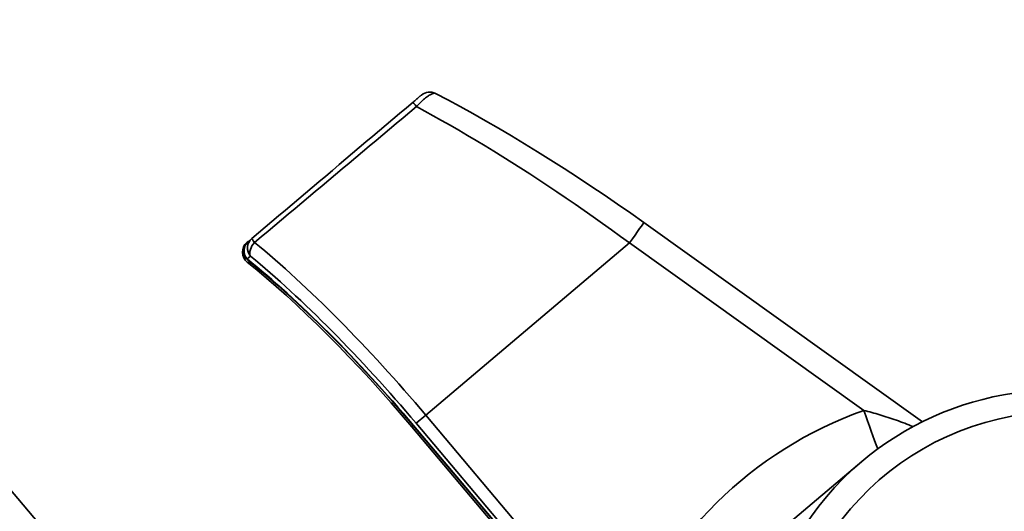
# Model space of a CAD drawing. Extents: x -336 to 310, y 175 to 472.
# Drawn here: x 143 to 146, y 286 to 288 of the extents above; entities that cross this region are included whole.
import ezdxf

# ---------------------------------------------------------------- set-up
doc = ezdxf.new("R2010")
doc.units = 0
doc.header["$LTSCALE"] = 0.5
doc.layers.get('Defpoints').update_dxf_attribs({"linetype": 'CONTINUOUS'})
doc.layers.add('5', color=7, linetype='CONTINUOUS')
doc.layers.add('FRANCESE', color=7, linetype='CONTINUOUS')
doc.layers.add('Spigoli tangenti', color=7, linetype='CONTINUOUS', lineweight=50)
doc.layers.add('Spigoli visibili', color=7, linetype='CONTINUOUS', lineweight=50)
doc.layers.get('FRANCESE').off()
doc.styles.add('STYLE1', font='ARIAL.TTF')
doc.dimstyles.new('style 1', dxfattribs={"dimscale": 6, "dimtxt": 10, "dimasz": 10, "dimexe": 2, "dimexo": 3, "dimgap": 2, "dimtad": 1, "dimdec": 3, "dimzin": 12, "dimdsep": 46, "dimtxsty": 'STYLE1', "dimcen": 6, "dimclrd": 256, "dimclre": 256, "dimclrt": 256, "dimadec": 1, "dimazin": 3, "dimtfac": 1, "dimtdec": 3, "dimtofl": 0, "dimtmove": 0, "dimatfit": 3, "dimfxl": 0, "dimtolj": 1, "dimtzin": 0, "dimlwd": -1, "dimlwe": -1, "dimarcsym": 0})

# ---------------------------------------------------------------- blocks, each defined once
blk = doc.blocks.new('*E3323')
at = {"layer": 'Spigoli tangenti', "linetype": 'Continuous', "lineweight": 35}
blk.add_ellipse((2256.858, 2395.065), major_axis=(1.628, 1.162), ratio=0.004744, start_param=0, end_param=1.552177, dxfattribs=at)
blk = doc.blocks.new('*D25')
at = {"layer": '5', "color": 3}
for p, q in [((129.5205, 298.6704), (126.3003, 298.6704)), ((127.3003, 295.6704), (127.3003, 258.4919)), ((156.1543, 255.4919), (126.3003, 255.4919))]:
    blk.add_line(p, q, dxfattribs=at)
for points in [[(126.8003, 295.6704), (127.8003, 295.6704), (127.3003, 298.6704)], [(126.8003, 258.4919), (127.8003, 258.4919), (127.3003, 255.4919)]]:
    blk.add_solid(points, dxfattribs=at)
at = {"layer": 'Defpoints', "color": 0}
for p in [(131.5205, 298.6704), (127.3003, 255.4919), (158.1543, 255.4919)]:
    blk.add_point(p, dxfattribs=at)
at = {"layer": '5', "color": 2, "insert": (125.2685, 277.0811), "char_height": 3, "attachment_point": 5, "rotation": 90, "style": 'STYLE1'}
blk.add_mtext('\\A1;950', dxfattribs=at)
blk = doc.blocks.new('*D27')
at = {"layer": '5', "color": 3}
for p, q in [((130.4962, 295.9921), (130.4962, 241.8911)), ((192.7628, 257.8371), (192.7628, 241.8911)), ((133.4962, 242.8911), (189.7628, 242.8911))]:
    blk.add_line(p, q, dxfattribs=at)
for points in [[(133.4962, 243.3911), (133.4962, 242.3911), (130.4962, 242.8911)], [(189.7628, 243.3911), (189.7628, 242.3911), (192.7628, 242.8911)]]:
    blk.add_solid(points, dxfattribs=at)
at = {"layer": 'Defpoints', "color": 0}
for p in [(130.4962, 296.4921), (192.7628, 258.3371), (192.7628, 242.8911)]:
    blk.add_point(p, dxfattribs=at)
at = {"layer": '5', "color": 2, "insert": (161.6295, 244.9239), "char_height": 3, "attachment_point": 5, "style": 'STYLE1'}
blk.add_mtext('\\A1;1390', dxfattribs=at)

msp = doc.modelspace()

# ---------------------------------------------------------------- linework, layer by layer
at = {"layer": 'Spigoli tangenti', "color": 0, "linetype": 'Continuous', "lineweight": 35}
for p, q in [((144.4205, 287.6492), (144.4178, 287.6475)), ((144.4232, 287.6506), (144.4205, 287.6492)), ((144.4257, 287.6518), (144.4232, 287.6506)), ((144.428, 287.6528), (144.4257, 287.6518)), ((144.4301, 287.6536), (144.428, 287.6528)), ((144.4321, 287.6541), (144.4301, 287.6536)), ((144.4339, 287.6545), (144.4321, 287.6541)), ((144.4355, 287.6546), (144.4339, 287.6545)), ((144.4369, 287.6545), (144.4355, 287.6546)), ((144.4382, 287.6542), (144.4369, 287.6545)), ((144.4394, 287.6538), (144.4382, 287.6542)), ((144.3807, 287.6157), (144.3772, 287.612)), ((144.3842, 287.6193), (144.3807, 287.6157)), ((144.3878, 287.6228), (144.3842, 287.6193)), ((144.3913, 287.6262), (144.3878, 287.6228)), ((144.3949, 287.6295), (144.3913, 287.6262)), ((144.3984, 287.6326), (144.3949, 287.6295)), ((144.4018, 287.6356), (144.3984, 287.6326)), ((144.4052, 287.6384), (144.4018, 287.6356)), ((144.4086, 287.641), (144.4052, 287.6384)), ((144.4118, 287.6434), (144.4086, 287.641)), ((144.4148, 287.6456), (144.4118, 287.6434)), ((144.4178, 287.6475), (144.4148, 287.6456)), ((144.3505, 287.5888), (144.3272, 287.5692)), ((144.3738, 287.6083), (144.3505, 287.5888)), ((144.3772, 287.612), (144.3738, 287.6083)), ((144.4024, 287.5928), (144.3738, 287.6083)), ((144.4314, 287.5769), (144.4024, 287.5928)), ((144.3039, 287.5497), (144.2806, 287.5302)), ((144.3272, 287.5692), (144.3039, 287.5497)), ((144.4606, 287.5606), (144.4314, 287.5769)), ((144.4901, 287.5438), (144.4606, 287.5606)), ((144.2806, 287.5302), (144.2573, 287.5107)), ((144.5198, 287.5266), (144.4901, 287.5438)), ((144.5498, 287.5091), (144.5198, 287.5266)), ((144.234, 287.4911), (144.2107, 287.4716)), ((144.2573, 287.5107), (144.234, 287.4911)), ((144.58, 287.4911), (144.5498, 287.5091)), ((144.6105, 287.4728), (144.58, 287.4911)), ((144.1874, 287.4521), (144.1641, 287.4326)), ((144.2107, 287.4716), (144.1874, 287.4521)), ((144.6411, 287.4541), (144.6105, 287.4728)), ((144.6718, 287.435), (144.6411, 287.4541)), ((144.1408, 287.413), (144.1175, 287.3935)), ((144.1641, 287.4326), (144.1408, 287.413)), ((144.7027, 287.4156), (144.6718, 287.435)), ((144.7338, 287.3959), (144.7027, 287.4156)), ((144.1175, 287.3935), (144.0942, 287.374)), ((144.7649, 287.3759), (144.7338, 287.3959)), ((144.0709, 287.3545), (144.0476, 287.335)), ((144.0942, 287.374), (144.0709, 287.3545)), ((144.7961, 287.3555), (144.7649, 287.3759)), ((144.8274, 287.3349), (144.7961, 287.3555)), ((144.0243, 287.3154), (144.001, 287.2959)), ((144.0476, 287.335), (144.0243, 287.3154)), ((144.8588, 287.3139), (144.8274, 287.3349)), ((144.8902, 287.2927), (144.8588, 287.3139)), ((143.9777, 287.2764), (143.9544, 287.2569)), ((144.001, 287.2959), (143.9777, 287.2764)), ((144.9215, 287.2713), (144.8902, 287.2927)), ((143.9544, 287.2569), (143.9311, 287.2374)), ((144.9529, 287.2496), (144.9215, 287.2713)), ((144.9843, 287.2277), (144.9529, 287.2496)), ((143.9078, 287.2179), (143.8845, 287.1984)), ((143.9311, 287.2374), (143.9078, 287.2179)), ((145.0156, 287.2055), (144.9843, 287.2277)), ((143.8612, 287.1789), (143.8379, 287.1594)), ((143.8845, 287.1984), (143.8612, 287.1789)), ((145.0468, 287.1832), (145.0156, 287.2055)), ((145.078, 287.1607), (145.0468, 287.1832)), ((143.8379, 287.1594), (143.8146, 287.1399)), ((145.1091, 287.138), (145.078, 287.1607)), ((144.4056, 286.5441), (145.1091, 287.138)), ((145.9185, 286.5599), (145.1091, 287.138)), ((143.8006, 287.0925), (143.7888, 287.0826)), ((144.4056, 286.5441), (144.3724, 286.516)), ((144.4056, 286.5441), (145.0874, 285.7365)), ((145.9185, 286.5599), (145.9252, 286.5583)), ((145.9252, 286.5583), (145.9319, 286.5566)), ((145.9319, 286.5566), (145.9387, 286.5548)), ((145.9387, 286.5548), (145.9456, 286.553)), ((145.9456, 286.553), (145.9525, 286.5511)), ((145.9525, 286.5511), (145.9595, 286.5491)), ((145.9595, 286.5491), (145.9665, 286.5471)), ((145.9665, 286.5471), (145.9735, 286.545)), ((145.9735, 286.545), (145.9805, 286.5429)), ((145.9805, 286.5429), (145.9876, 286.5407)), ((145.9876, 286.5407), (145.9948, 286.5384)), ((145.9948, 286.5384), (146.0019, 286.5361)), ((146.0019, 286.5361), (146.0091, 286.5338)), ((146.0091, 286.5338), (146.0162, 286.5313)), ((146.0162, 286.5313), (146.0234, 286.5289)), ((146.0234, 286.5289), (146.0306, 286.5263)), ((144.3626, 286.5078), (144.3577, 286.5036)), ((144.3635, 286.5085), (144.3626, 286.5078)), ((144.3635, 286.5085), (145.1463, 285.5813)), ((145.1525, 285.5921), (144.3724, 286.516)), ((146.0306, 286.5263), (146.0379, 286.5238)), ((146.0379, 286.5238), (146.0451, 286.5211)), ((146.0451, 286.5211), (146.0523, 286.5185)), ((146.0523, 286.5185), (146.0595, 286.5157)), ((146.0595, 286.5157), (146.0667, 286.513)), ((146.0667, 286.513), (146.0739, 286.5102)), ((146.0739, 286.5102), (146.0811, 286.5073)), ((146.0811, 286.5073), (146.0883, 286.5044))]:
    msp.add_line(p, q, dxfattribs=at)
at = {"layer": 'Spigoli tangenti', "color": 0, "linetype": 'Continuous', "lineweight": 35, "extrusion": (0, 0, -1)}
for centre, major_axis, ratio, start_param, end_param in [((144.3901, 287.5903), (-0.0282, 0.0334), 0.023694, -0.981789, 0), ((143.8214, 287.1101), (-0.0282, 0.0334), 0.97437, 4.712389, 6.283185), ((143.8331, 287.12), (-0.0282, 0.0334), 0.97437, 4.712389, 6.283185), ((143.8165, 287.1059), (-0.0282, 0.0334), 0.224951, -0.190649, 0), ((143.8331, 287.12), (0.0278, 0.0338), 0.617561, 3.43165, 4.794768), ((143.8331, 287.12), (-0.0282, 0.0334), 0.039065, -0.901816, 0), ((144.1788, 286.3525), (-0.8514, 1.0085), 0.224951, 0.884333, 1.570796), ((143.8214, 287.1101), (0.0273, 0.0342), 0.64378, 3.141593, 3.439973), ((144.1529, 286.3307), (-0.7903, 0.936), 0.224951, 0.849026, 1.570796), ((143.8165, 287.1059), (0.0273, 0.0342), 0.64378, 2.599749, 3.141593), ((144.1529, 286.3307), (-0.8238, 0.9758), 0.224951, 0.884333, 1.570796), ((146.6317, 285.5606), (-0.6491, 0.7689), 0.97437, 2.636331, 7.279406), ((146.3372, 285.312), (1.0247, 0.8651), 0.978693, 4.179639, 5.082453), ((145.9217, 286.5626), (-0.0726, 0.2064), 0.017963, 4.002293, 4.705569), ((146.6167, 285.5479), (-0.7056, 0.8357), 0.97437, -1.264569, 0)]:
    msp.add_ellipse(centre, major_axis=major_axis, ratio=ratio, start_param=start_param, end_param=end_param, dxfattribs=at)
at = {"layer": 'Spigoli visibili', "color": 0, "linetype": 'Continuous', "lineweight": 35}
for p, q in [((144.4816, 287.6316), (144.4394, 287.6538)), ((144.3387, 287.6041), (144.3619, 287.6237)), ((144.3619, 287.6237), (144.3639, 287.6254)), ((144.3639, 287.6254), (144.3659, 287.6271)), ((144.3659, 287.6271), (144.3679, 287.6288)), ((144.3679, 287.6288), (144.3699, 287.6304)), ((144.3699, 287.6304), (144.3718, 287.6321)), ((144.3718, 287.6321), (144.3737, 287.6336)), ((144.3737, 287.6336), (144.3755, 287.6352)), ((144.3755, 287.6352), (144.3773, 287.6367)), ((144.3773, 287.6367), (144.379, 287.6381)), ((144.379, 287.6381), (144.3805, 287.6394)), ((144.3805, 287.6394), (144.382, 287.6407)), ((144.382, 287.6407), (144.3834, 287.6418)), ((144.3834, 287.6418), (144.3847, 287.6429)), ((144.3847, 287.6429), (144.3858, 287.6439)), ((144.3858, 287.6439), (144.3868, 287.6447)), ((144.3868, 287.6447), (144.3878, 287.6455)), ((144.3878, 287.6455), (144.3886, 287.6462)), ((144.3886, 287.6462), (144.3893, 287.6468)), ((144.3893, 287.6468), (144.3898, 287.6473)), ((144.3898, 287.6473), (144.3903, 287.6476)), ((144.3903, 287.6476), (144.3906, 287.6479)), ((144.3906, 287.6479), (144.3909, 287.6482)), ((144.3909, 287.6482), (144.391, 287.6483)), ((144.391, 287.6483), (144.3911, 287.6483)), ((144.5246, 287.6086), (144.4816, 287.6316)), ((144.2923, 287.5649), (144.3155, 287.5845)), ((144.3155, 287.5845), (144.3387, 287.6041)), ((144.5681, 287.5846), (144.5246, 287.6086)), ((144.6122, 287.5597), (144.5681, 287.5846)), ((144.2691, 287.5453), (144.2923, 287.5649)), ((144.6567, 287.5341), (144.6122, 287.5597)), ((144.2226, 287.5061), (144.2459, 287.5257)), ((144.2459, 287.5257), (144.2691, 287.5453)), ((144.7015, 287.5077), (144.6567, 287.5341)), ((144.1762, 287.4669), (144.1994, 287.4865)), ((144.1994, 287.4865), (144.2226, 287.5061)), ((144.7466, 287.4805), (144.7015, 287.5077)), ((144.7919, 287.4527), (144.7466, 287.4805)), ((144.1298, 287.4277), (144.153, 287.4473)), ((144.153, 287.4473), (144.1762, 287.4669)), ((144.8376, 287.4241), (144.7919, 287.4527)), ((144.1066, 287.4081), (144.1298, 287.4277)), ((144.8835, 287.3948), (144.8376, 287.4241)), ((144.0602, 287.3689), (144.0834, 287.3885)), ((144.0834, 287.3885), (144.1066, 287.4081)), ((144.9296, 287.3649), (144.8835, 287.3948)), ((144.0138, 287.3297), (144.037, 287.3493)), ((144.037, 287.3493), (144.0602, 287.3689)), ((144.9756, 287.3344), (144.9296, 287.3649)), ((143.9673, 287.2906), (143.9905, 287.3102)), ((143.9905, 287.3102), (144.0138, 287.3297)), ((145.0217, 287.3034), (144.9756, 287.3344)), ((143.9441, 287.271), (143.9673, 287.2906)), ((145.0676, 287.272), (145.0217, 287.3034)), ((143.8977, 287.2318), (143.9209, 287.2514)), ((143.9209, 287.2514), (143.9441, 287.271)), ((145.1133, 287.2402), (145.0676, 287.272)), ((143.8513, 287.1926), (143.8745, 287.2122)), ((143.8745, 287.2122), (143.8977, 287.2318)), ((145.1586, 287.2081), (145.1133, 287.2402)), ((145.1586, 287.2081), (146.1205, 286.5211)), ((143.8049, 287.1534), (143.8281, 287.173)), ((143.8281, 287.173), (143.8513, 287.1926)), ((143.7883, 287.1394), (143.7932, 287.1435)), ((143.7932, 287.1435), (143.8049, 287.1534)), ((143.822, 287.0451), (143.7892, 287.0718)), ((143.8269, 287.0492), (143.7941, 287.0759)), ((143.8555, 287.0169), (143.822, 287.0451)), ((143.8605, 287.021), (143.8269, 287.0492)), ((143.8897, 286.9873), (143.8555, 287.0169)), ((143.8946, 286.9914), (143.8605, 287.021)), ((143.9245, 286.9563), (143.8897, 286.9873)), ((143.9294, 286.9604), (143.8946, 286.9914)), ((143.9597, 286.924), (143.9245, 286.9563)), ((143.9646, 286.9281), (143.9294, 286.9604)), ((143.9954, 286.8904), (143.9597, 286.924)), ((144.0003, 286.8946), (143.9646, 286.9281)), ((144.0314, 286.8557), (143.9954, 286.8904)), ((144.0363, 286.8599), (144.0003, 286.8946)), ((144.0676, 286.8199), (144.0314, 286.8557)), ((144.0725, 286.8241), (144.0363, 286.8599)), ((144.104, 286.7831), (144.0676, 286.8199)), ((144.1089, 286.7873), (144.0725, 286.8241)), ((144.1406, 286.7454), (144.104, 286.7831)), ((144.1455, 286.7495), (144.1089, 286.7873)), ((144.1771, 286.7068), (144.1406, 286.7454)), ((144.182, 286.7109), (144.1455, 286.7495)), ((144.2136, 286.6674), (144.1771, 286.7068)), ((144.2186, 286.6715), (144.182, 286.7109)), ((144.25, 286.6273), (144.2136, 286.6674)), ((144.2549, 286.6314), (144.2186, 286.6715)), ((144.2911, 286.5907), (144.2549, 286.6314)), ((144.2862, 286.5865), (144.25, 286.6273)), ((146.3287, 286.5982), (146.2935, 286.5886)), ((146.3643, 286.6066), (146.3287, 286.5982)), ((146.4001, 286.6138), (146.3643, 286.6066)), ((146.4362, 286.6197), (146.4001, 286.6138)), ((144.3221, 286.5453), (144.2862, 286.5865)), ((144.327, 286.5494), (144.2911, 286.5907)), ((146.2242, 286.5658), (146.1902, 286.5526)), ((146.2587, 286.5778), (146.2242, 286.5658)), ((146.2935, 286.5886), (146.2587, 286.5778)), ((144.3577, 286.5036), (144.3221, 286.5453)), ((144.3626, 286.5078), (144.327, 286.5494)), ((146.1568, 286.5382), (146.1238, 286.5227)), ((146.1902, 286.5526), (146.1568, 286.5382)), ((145.1493, 285.566), (144.3577, 286.5036)), ((145.1542, 285.5702), (144.3626, 286.5078)), ((146.0914, 286.5061), (146.0596, 286.4883)), ((146.1238, 286.5227), (146.0914, 286.5061)), ((146.0285, 286.4695), (145.998, 286.4496)), ((146.0596, 286.4883), (146.0285, 286.4695)), ((145.9683, 286.4286), (145.9393, 286.4066)), ((145.998, 286.4496), (145.9683, 286.4286)), ((145.9393, 286.4066), (145.9111, 286.3837)), ((145.9111, 286.3837), (145.6349, 286.1505)), ((142.9475, 286.315), (143.9918, 285.0782))]:
    msp.add_line(p, q, dxfattribs=at)
for centre, start, end in [((144.4193, 287.6149), 62.7015, 130.1736), ((143.8165, 287.1059), 130.1736, 231.3734), ((143.8214, 287.1101), 130.1736, 231.3734)]:
    msp.add_arc(centre, 0.0438, start, end, dxfattribs=at)

# ---------------------------------------------------------------- block references
at = {"layer": 'FRANCESE', "color": 0, "xscale": -0.04375, "yscale": 0.04375, "zscale": 0.04375, "rotation": 270}
msp.add_blockref('*E3323', (40.3237, 188.3994), dxfattribs=at)

# ---------------------------------------------------------------- dimensions: what is measured, and where the dimension line sits
at = {"layer": '5', "color": 0}
for base, p1, p2, angle, text, override, picture, middle in [((127.3003, 255.4919), (131.5205, 298.6704), (158.1543, 255.4919), 90, '950', {"dimscale": 1, "dimtxt": 3, "dimasz": 3, "dimexe": 1, "dimexo": 2, "dimgap": 0.5, "dimclrd": 3, "dimclre": 3, "dimclrt": 2}, '*D25', (127.3003, 277.0811)), ((192.7628, 242.8911), (130.4962, 296.4921), (192.7628, 258.3371), 0, '1390', {"dimscale": 1, "dimtxt": 3, "dimasz": 3, "dimexe": 1, "dimexo": 0.5, "dimgap": 0.5, "dimclrd": 3, "dimclre": 3, "dimclrt": 2}, '*D27', (161.6295, 242.8911))]:
    dim = msp.add_linear_dim(base=base, p1=p1, p2=p2, angle=angle, text=text, dimstyle='style 1', override=override, dxfattribs=at)
    dim.commit()
    dim.dimension.update_dxf_attribs({"geometry": picture, "text_midpoint": middle, "dimtype": 160})

doc.saveas('drawing.dxf')
